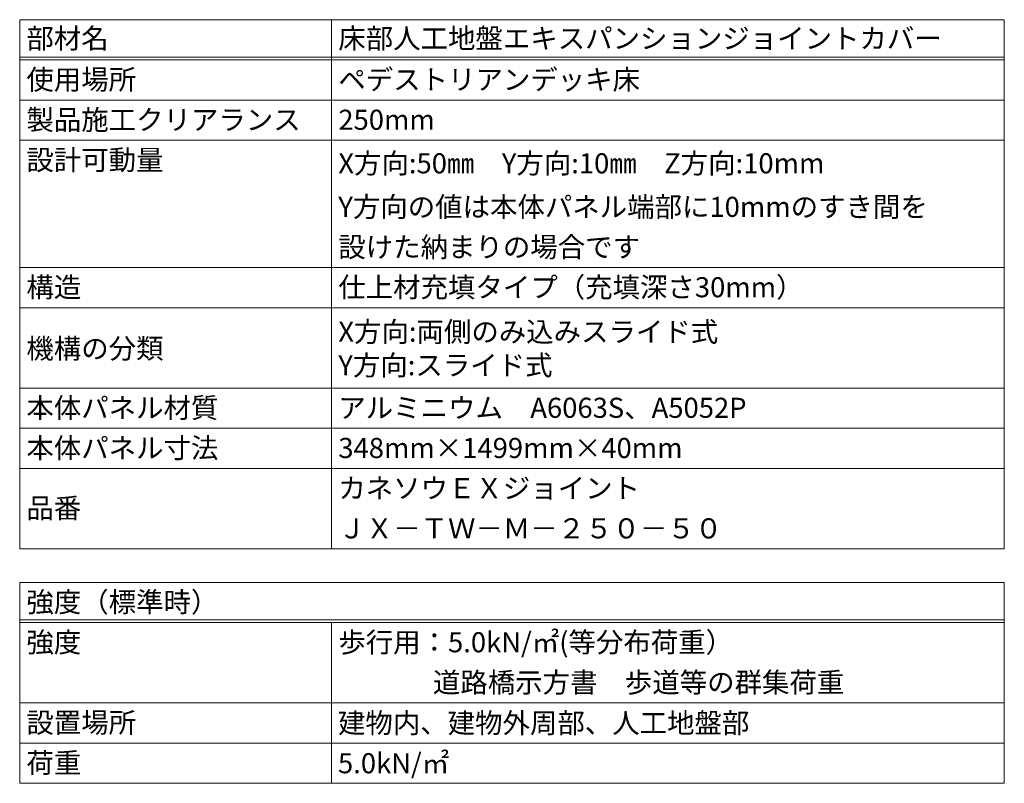
# Model space of a CAD drawing. Units: millimetres. Extents: x -3702 to 3713, y 145 to 1794.
# Drawn here: x 2659 to 2806, y 211 to 325 of the extents above; entities that cross this region are included whole.
import ezdxf

# ---------------------------------------------------------------- set-up
doc = ezdxf.new("R2010")
doc.units = ezdxf.units.MM
doc.header["$LTSCALE"] = 0.2
doc.layers.add('(KE)仕様', color=7, linetype='Continuous', lineweight=13)
doc.styles.add('（K)文字_H3.0-1.0', font='MS Gothic.ttf', dxfattribs={"height": 3})

msp = doc.modelspace()

# ---------------------------------------------------------------- linework, layer by layer
at = {"layer": '(KE)仕様', "color": 7, "linetype": 'Continuous', "lineweight": 9}
for p, q in [((2659.09, 325.41), (2659.09, 246.41)), ((2659.09, 325.41), (2806.02, 325.41)), ((2705.64, 325.41), (2705.64, 246.41)), ((2806.02, 325.41), (2806.02, 246.41)), ((2659.09, 319.81), (2806.02, 319.81)), ((2659.09, 319.41), (2806.02, 319.41)), ((2659.09, 313.41), (2806.02, 313.41)), ((2659.09, 307.41), (2806.02, 307.41)), ((2659.09, 288.41), (2806.02, 288.41)), ((2659.09, 282.41), (2806.02, 282.41)), ((2659.09, 270.41), (2806.02, 270.41)), ((2659.09, 264.41), (2806.02, 264.41)), ((2806.02, 258.41), (2659.09, 258.41)), ((2806.02, 246.41), (2659.09, 246.41)), ((2659.09, 241.41), (2659.09, 211.41)), ((2659.09, 241.41), (2806.02, 241.41)), ((2806.02, 241.41), (2806.02, 211.41)), ((2659.09, 235.81), (2806.02, 235.81)), ((2659.09, 235.41), (2806.02, 235.41)), ((2705.64, 235.41), (2705.64, 211.41)), ((2659.09, 223.41), (2806.02, 223.41)), ((2659.09, 217.41), (2806.02, 217.41)), ((2659.09, 211.41), (2806.02, 211.41))]:
    msp.add_line(p, q, dxfattribs=at)

# ---------------------------------------------------------------- texts
at = {"layer": '(KE)仕様', "color": 2, "linetype": 'Continuous', "lineweight": 9, "style": '（K)文字_H3.0-1.0'}
for s, p in [('部材名', (2660.09, 321.12)), ('床部人工地盤エキスパンションジョイントカバー', (2706.64, 321.12)), ('使用場所', (2660.09, 314.97)), ('ペデストリアンデッキ床', (2706.64, 314.97)), ('製品施工クリアランス', (2660.09, 308.97)), ('250mm', (2706.64, 308.97)), ('設計可動量', (2660.09, 302.97)), ('X方向:50㎜\u3000Y方向:10㎜\u3000Z方向:10mm', (2706.64, 302.47)), ('Y方向の値は本体パネル端部に10mmのすき間を', (2706.64, 295.97)), ('設けた納まりの場合です', (2706.64, 289.97)), ('構造', (2660.09, 283.97)), ('仕上材充填タイプ（充填深さ30mm）', (2706.64, 283.97)), ('X方向:両側のみ込みスライド式', (2706.64, 277.32)), ('機構の分類', (2660.09, 274.82)), ('Y方向:スライド式', (2706.64, 272.32)), ('本体パネル材質', (2660.09, 265.97)), ('アルミニウム\u3000A6063S、A5052P', (2706.64, 265.97)), ('本体パネル寸法', (2660.09, 259.97)), ('348mm×1499mm×40mm', (2706.64, 259.97)), ('カネソウＥＸジョイント', (2706.64, 253.97)), ('品番', (2660.09, 250.99)), ('ＪＸ－ＴＷ－Ｍ－２５０－５０', (2706.64, 247.97)), ('強度（標準時）', (2660.09, 236.97)), ('強度', (2660.09, 230.97)), ('歩行用：5.0kN/㎡(等分布荷重）', (2706.64, 230.97)), ('\u3000 \u3000 \u3000道路橋示方書\u3000歩道等の群集荷重', (2706.64, 224.97)), ('設置場所', (2660.09, 218.97)), ('建物内、建物外周部、人工地盤部', (2706.59, 218.91)), ('荷重', (2660.09, 212.97)), ('5.0kN/㎡', (2706.59, 212.91))]:
    msp.add_text(s, height=3, dxfattribs=at).set_placement(p)

doc.saveas('drawing.dxf')
